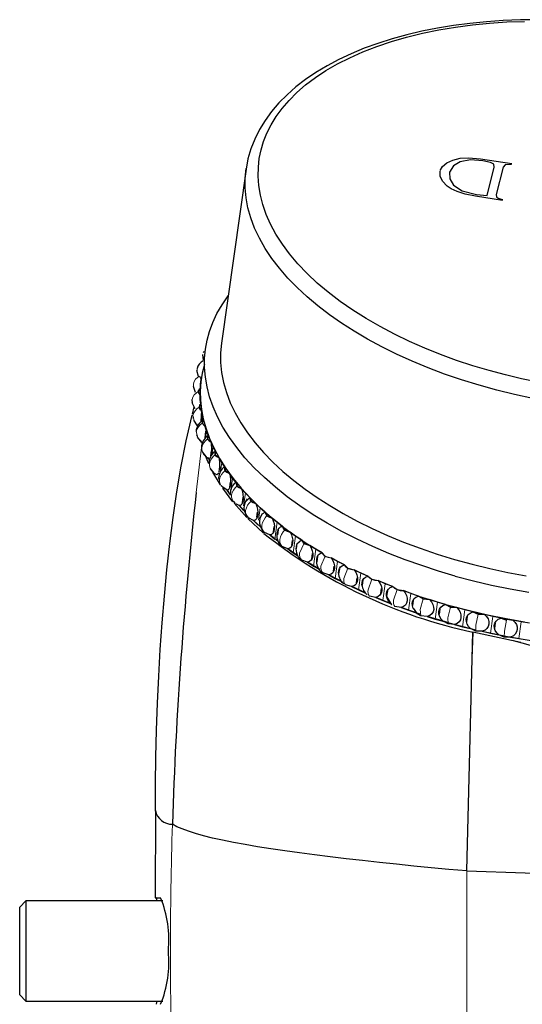
# Model space of a CAD drawing. Units: millimetres. Extents: x -91 to 487, y 92 to 381.
# Drawn here: x 107 to 147, y 162 to 240 of the extents above; entities that cross this region are included whole.
import ezdxf

# ---------------------------------------------------------------- set-up
doc = ezdxf.new("R2010")
doc.units = ezdxf.units.MM
doc.layers.get('0').update_dxf_attribs({"color": 106, "lineweight": 0})

# ---------------------------------------------------------------- blocks, each defined once
blk = doc.blocks.new('b', base_point=(77.831551, 85.862923))
at = {"color": 0, "linetype": 'Continuous', "lineweight": 30}
for p, q in [((140.985203, 228.387488), (141.328305, 228.684964)), ((141.328305, 228.684964), (141.802138, 228.904877)), ((141.802138, 228.904877), (142.403599, 229.050696)), ((142.38717, 228.764633), (141.853477, 228.451874)), ((143.213237, 228.918306), (142.38717, 228.764633)), ((142.403599, 229.050696), (143.053425, 229.094903)), ((143.053425, 229.094903), (144.000849, 229.006909)), ((144.206114, 228.83232), (143.213237, 228.918306)), ((144.000849, 229.006909), (146.498464, 228.625854)), ((144.813311, 228.717264), (144.206114, 228.83232)), ((145.073968, 228.582556), (144.813311, 228.717264)), ((145.107766, 228.337825), (145.073968, 228.582556)), ((145.989025, 228.527097), (145.819704, 228.345077)), ((146.353888, 228.56275), (145.989025, 228.527097)), ((146.477622, 228.543549), (146.353888, 228.56275)), ((125.324913, 228.19264), (123.371945, 214.298206)), ((140.791774, 227.614861), (140.7983, 228.018201)), ((140.810718, 228.063672), (140.985203, 228.387488)), ((141.853477, 228.451874), (141.550836, 227.931525)), ((141.550836, 227.931525), (141.558771, 227.411138)), ((144.536995, 226.071394), (145.107766, 228.337825)), ((145.819704, 228.345077), (145.271042, 226.167613)), ((140.976241, 227.213496), (140.791774, 227.614861)), ((141.343218, 226.83704), (140.976241, 227.213496)), ((141.558771, 227.411138), (141.854266, 226.910215)), ((141.672011, 226.616861), (141.343218, 226.83704)), ((142.151609, 226.391122), (141.672011, 226.616861)), ((141.854266, 226.910215), (142.552645, 226.452812)), ((142.800022, 226.18153), (142.151609, 226.391122)), ((142.552645, 226.452812), (143.680823, 226.155763)), ((143.61084, 226.017217), (142.800022, 226.18153)), ((143.680823, 226.155763), (144.536995, 226.071394)), ((145.271042, 226.167613), (145.291609, 225.983103)), ((145.758403, 225.688741), (143.61084, 226.017217)), ((145.291609, 225.983103), (145.430816, 225.86087)), ((145.430816, 225.86087), (145.656293, 225.794182)), ((145.656293, 225.794182), (145.780027, 225.774981)), ((121.961259, 213.645943), (121.916355, 213.537783)), ((121.932088, 212.938287), (121.884839, 213.393209)), ((121.534826, 211.638822), (121.417237, 212.135339)), ((121.61728, 211.678226), (121.749338, 211.401374)), ((121.61728, 211.678215), (121.749338, 211.401374)), ((121.691215, 211.045448), (121.749338, 211.401374)), ((121.293609, 210.381178), (121.139249, 210.838143)), ((121.685907, 210.682884), (121.508378, 210.444957)), ((121.508378, 210.444957), (121.678409, 210.170708)), ((121.685907, 210.682884), (121.691215, 211.045448)), ((121.063238, 209.511448), (121.021845, 209.815011)), ((121.673102, 209.808143), (121.678409, 210.170708)), ((121.720643, 209.441175), (121.673102, 209.808143)), ((121.264428, 209.059501), (121.046587, 209.538486)), ((121.050767, 208.646752), (121.203674, 209.236879)), ((121.720643, 209.441175), (121.580872, 209.192741)), ((121.580872, 209.192741), (121.787801, 208.922779)), ((121.787801, 208.922779), (121.730919, 208.047843)), ((121.835342, 208.555811), (121.787801, 208.922779)), ((121.101702, 208.400729), (121.120256, 208.296493)), ((121.454384, 207.701141), (121.155918, 208.171354)), ((121.935439, 208.186701), (121.834288, 207.929291)), ((121.935439, 208.186701), (121.835342, 208.555811)), ((121.45337, 207.712946), (121.392259, 207.850868)), ((121.834288, 207.929291), (122.076839, 207.66528)), ((122.176936, 207.296171), (122.076839, 207.66528)), ((121.380513, 207.00971), (121.420392, 206.889488)), ((121.796664, 206.385301), (121.452777, 206.814878)), ((121.888229, 206.323406), (121.645673, 206.587418)), ((122.087723, 207.297066), (122.049468, 206.747523)), ((122.32897, 206.927196), (122.176936, 207.296171)), ((122.32897, 206.927196), (122.267071, 206.662397)), ((122.267071, 206.662397), (122.543742, 206.405964)), ((122.695776, 206.036989), (122.543742, 206.405964)), ((122.543742, 206.405964), (122.572923, 205.716658)), ((122.898812, 205.670424), (122.695776, 206.036989)), ((122.219511, 205.149457), (121.850775, 205.632436)), ((122.360104, 204.680477), (122.093599, 205.30648)), ((122.355131, 205.064091), (122.219506, 205.149451)), ((122.359133, 205.063654), (122.305823, 205.186361)), ((122.548764, 205.71801), (122.491185, 205.308368)), ((122.898812, 205.670424), (122.876587, 205.399873)), ((122.876587, 205.399873), (123.185629, 205.152596)), ((123.388665, 204.786031), (123.185629, 205.152596)), ((123.185629, 205.152596), (123.227092, 204.23654)), ((122.814895, 203.91755), (122.504125, 204.278546)), ((123.221683, 204.465177), (123.164105, 204.055535)), ((123.64145, 204.424135), (123.388665, 204.786031)), ((123.531963, 204.38312), (123.64145, 204.424135)), ((123.64145, 204.424135), (123.658938, 204.149492)), ((123.289328, 203.008493), (122.685354, 204.026942)), ((122.997019, 203.810723), (122.814898, 203.917554)), ((123.159604, 203.965299), (122.997019, 203.810723)), ((123.658938, 204.149492), (123.998545, 203.912903)), ((124.25133, 203.551007), (123.998545, 203.912903)), ((124.552305, 203.196011), (124.25133, 203.551007)), ((123.579104, 202.69726), (123.331911, 202.955309)), ((123.809935, 202.571029), (123.470311, 202.807617)), ((124.284252, 201.650594), (123.475229, 202.730305)), ((124.065005, 203.227383), (124.007427, 202.817741)), ((124.401541, 203.130077), (124.552305, 203.196011)), ((124.552305, 203.196011), (124.609465, 202.918978)), ((125.278453, 202.339532), (124.977477, 202.694527)), ((123.809935, 202.571029), (124.062719, 202.209133)), ((124.078271, 202.218573), (123.813995, 202.570801)), ((125.073529, 202.01226), (125.015951, 201.602618)), ((125.625763, 201.993625), (125.278453, 202.339532)), ((125.328306, 201.692227), (125.625763, 201.993625)), ((125.625763, 201.993625), (125.722191, 201.715899)), ((124.325692, 201.668541), (124.434366, 201.556689)), ((125.392373, 200.410582), (124.375518, 201.539552)), ((124.788867, 201.352654), (124.507323, 201.496326)), ((124.788867, 201.352654), (125.089842, 200.997658)), ((125.195253, 200.909547), (124.791108, 201.354625)), ((125.722191, 201.715899), (126.11639, 201.504981)), ((126.4637, 201.159075), (126.11639, 201.504981)), ((126.855204, 200.824391), (126.4637, 201.159075)), ((125.477266, 200.423338), (125.593564, 200.322121)), ((126.720751, 199.158199), (125.480003, 200.321187)), ((125.92778, 200.163108), (125.533578, 200.374026)), ((126.18346, 200.417657), (126.241038, 200.827299)), ((126.607577, 200.681968), (126.855204, 200.824391)), ((126.855204, 200.824391), (126.990395, 200.547706)), ((126.990395, 200.547706), (127.408262, 200.351599)), ((127.799766, 200.016915), (127.408262, 200.351599)), ((125.92778, 200.163108), (126.27509, 199.817202)), ((126.470775, 199.660814), (125.931886, 200.163088)), ((127.502755, 199.270164), (127.560334, 199.679806)), ((128.23305, 199.695516), (127.799766, 200.016915)), ((128.23305, 199.695516), (128.406056, 199.421546)), ((127.219651, 199.009726), (126.801726, 199.205816)), ((127.219651, 199.009726), (127.611155, 198.675041)), ((127.888286, 198.477092), (127.223779, 199.009809)), ((127.891396, 199.41646), (127.833818, 199.006818)), ((128.406056, 199.421546), (128.845128, 199.241492)), ((129.278412, 198.920092), (128.845128, 199.241492)), ((129.750804, 198.61396), (129.278412, 198.920092)), ((128.656517, 197.899618), (128.217445, 198.079672)), ((128.656517, 197.899618), (129.089801, 197.578219)), ((129.444454, 197.353955), (128.660666, 197.899807)), ((128.965703, 198.167213), (129.023282, 198.576856)), ((129.386812, 198.32497), (129.329234, 197.915328)), ((129.379464, 198.306093), (129.750804, 198.61396)), ((129.750804, 198.61396), (129.960641, 198.344421)), ((130.890522, 197.87537), (130.418129, 198.181503)), ((129.089801, 197.578219), (129.449808, 197.344918)), ((130.563284, 197.115606), (130.620863, 197.525248)), ((131.399111, 197.586392), (130.890522, 197.87537)), ((131.01462, 197.286376), (130.957041, 196.876734)), ((131.399111, 197.586392), (131.64445, 197.322932)), ((132.626157, 196.889189), (132.117568, 197.178168)), ((132.118721, 197.180253), (133.168871, 196.621226)), ((130.229519, 196.839629), (129.772006, 197.002537)), ((130.229519, 196.839629), (130.701911, 196.533497)), ((131.204782, 196.25066), (130.233688, 196.839926)), ((130.701911, 196.533497), (131.2105, 196.244519)), ((132.285649, 196.121824), (132.343227, 196.531467)), ((133.167806, 196.619147), (132.626157, 196.889189)), ((132.764783, 196.307081), (132.707205, 195.897438)), ((133.167806, 196.619147), (133.447135, 196.363388)), ((133.447135, 196.363388), (133.932966, 196.237672)), ((131.455826, 195.981051), (131.371374, 196.036352)), ((131.928957, 195.836294), (131.455826, 195.981051)), ((131.928957, 195.836294), (132.437546, 195.547316)), ((132.975599, 195.281742), (131.930111, 195.83838)), ((132.437546, 195.547316), (132.979196, 195.277274)), ((134.474616, 195.96763), (133.932966, 196.237672)), ((133.933972, 196.239746), (135.046914, 195.720256)), ((134.122178, 195.191996), (134.179756, 195.601638)), ((135.045986, 195.718189), (134.474616, 195.96763)), ((135.045986, 195.718189), (135.357592, 195.471711)), ((133.744356, 194.895799), (133.258522, 195.021513)), ((133.744356, 194.895799), (134.286005, 194.625757)), ((134.853739, 194.380431), (133.748566, 194.896319)), ((134.626513, 195.393122), (134.568934, 194.98348)), ((135.357592, 195.471711), (135.853132, 195.365815)), ((136.424502, 195.116374), (135.853132, 195.365815)), ((135.854007, 195.367877), (137.022876, 194.891126)), ((136.061549, 194.331853), (136.119127, 194.741496)), ((137.022071, 194.889071), (136.424502, 195.116374)), ((137.022071, 194.889071), (137.364033, 194.653396)), ((134.286005, 194.625757), (134.857376, 194.376315)), ((134.987041, 194.235186), (134.857376, 194.376315)), ((135.664521, 194.023942), (135.16898, 194.129837)), ((135.664521, 194.023942), (136.235892, 193.774501)), ((136.885758, 193.529122), (135.668753, 194.024579)), ((136.588329, 194.550135), (136.530751, 194.140493)), ((136.939972, 193.439971), (136.536081, 194.104145)), ((137.364033, 194.653396), (137.866226, 194.567972)), ((138.463795, 194.340669), (137.866226, 194.567972)), ((137.866983, 194.570023), (139.084572, 194.138952)), ((139.083878, 194.136907), (138.463795, 194.340669)), ((139.083878, 194.136907), (139.959837, 193.849061)), ((139.083878, 194.136907), (139.454089, 193.913488)), ((136.235892, 193.774501), (136.833461, 193.547198)), ((136.939968, 193.439965), (136.833461, 193.547198)), ((137.677615, 193.226099), (137.175423, 193.311523)), ((137.677615, 193.226099), (138.275184, 192.998796)), ((139.212466, 192.690973), (137.681869, 193.226859)), ((138.638137, 193.783317), (138.580559, 193.373674)), ((138.633898, 193.174441), (138.973918, 192.721532)), ((139.454089, 193.913488), (139.959837, 193.849061)), ((140.579921, 193.645299), (139.959837, 193.849061)), ((139.960488, 193.851104), (141.669877, 193.339924)), ((141.218695, 193.466332), (140.579921, 193.645299)), ((141.218695, 193.466332), (142.121058, 193.213515)), ((141.218695, 193.466332), (141.614888, 193.256569)), ((141.614888, 193.256569), (142.121058, 193.213515)), ((142.759833, 193.034549), (142.121058, 193.213515)), ((138.275184, 192.998796), (138.895267, 192.795033)), ((139.265479, 192.571614), (138.973918, 192.721532)), ((139.771227, 192.507188), (139.265479, 192.571614)), ((139.771227, 192.507188), (140.39131, 192.303425)), ((141.481266, 191.99805), (139.775503, 192.508076)), ((140.7633, 193.097395), (140.705722, 192.687752)), ((143.41336, 192.881482), (142.759833, 193.034549)), ((142.950715, 192.496598), (142.893137, 192.086956)), ((143.41336, 192.881482), (144.336564, 192.665253)), ((143.41336, 192.881482), (143.833072, 192.686643)), ((143.833072, 192.686643), (144.336564, 192.665253)), ((144.990092, 192.512186), (144.336564, 192.665253)), ((145.654343, 192.385963), (144.990092, 192.512186)), ((145.654343, 192.385963), (146.592696, 192.207653)), ((145.654343, 192.385963), (146.094986, 192.207249)), ((140.39131, 192.303425), (141.030084, 192.124459)), ((140.853767, 192.322078), (141.075988, 192.084491)), ((141.426262, 191.914673), (141.030084, 192.124459)), ((141.932448, 191.871642), (141.426262, 191.914673)), ((141.481266, 191.99805), (143.623915, 191.446136)), ((141.932448, 191.871642), (142.571222, 191.692676)), ((142.571222, 191.692676), (143.22475, 191.539609)), ((145.186896, 191.984631), (145.129317, 191.574988)), ((147.256947, 192.08143), (146.592696, 192.207653)), ((147.927826, 191.982828), (147.256947, 192.08143)), ((142.911813, 172.236825), (143.394519, 191.257573)), ((143.644452, 191.34475), (143.22475, 191.539609)), ((143.403386, 191.254202), (143.319108, 189.147391)), ((147.216559, 190.435893), (143.408883, 191.252888)), ((144.147954, 191.323379), (143.644452, 191.34475)), ((144.147954, 191.323379), (144.801481, 191.170313)), ((144.801481, 191.170313), (145.465732, 191.044089)), ((145.906371, 190.865359), (145.465732, 191.044089)), ((146.404085, 190.86578), (145.906371, 190.865359)), ((146.404085, 190.86578), (147.068336, 190.739557)), ((146.620662, 190.597012), (147.302007, 190.41279)), ((147.068336, 190.739557), (147.739216, 190.640955)), ((147.301519, 190.412881), (147.981744, 190.228922)), ((118.10103, 176.980872), (118.090461, 170.078651)), ((107.789536, 169.828643), (107.289536, 169.328643)), ((118.691177, 169.828643), (107.789536, 169.828643)), ((107.789536, 169.828643), (107.789536, 161.828643)), ((118.176247, 170.078643), (118.075788, 170.078656)), ((118.176247, 170.078643), (118.220605, 169.828643)), ((107.789536, 161.828643), (107.28952, 162.328659)), ((107.789536, 161.828643), (118.691178, 161.828643)), ((118.220652, 161.828643), (118.176247, 161.578643))]:
    blk.add_line(p, q, dxfattribs=at)
at = {"color": 0, "linetype": 'Continuous', "lineweight": 0}
for p, q in [((121.431914, 212.137161), (121.425609, 212.287509)), ((121.151497, 210.840758), (121.132173, 211.064716)), ((121.179636, 208.137925), (121.095303, 208.546099)), ((121.835342, 208.555811), (121.768527, 208.080455)), ((121.485976, 206.773407), (121.352096, 207.265803)), ((122.176936, 207.296171), (122.10198, 206.762899)), ((121.787395, 205.982402), (121.360566, 202.384092)), ((122.695776, 206.036989), (122.611029, 205.434052)), ((123.388665, 204.786031), (123.289967, 204.083845)), ((124.25133, 203.551007), (124.129528, 202.684447)), ((125.278453, 202.339532), (125.13513, 201.319861)), ((126.4637, 201.159075), (126.32864, 200.198188)), ((127.799766, 200.016915), (127.611155, 198.675041)), ((129.278412, 198.920092), (129.089801, 197.578219)), ((129.960632, 198.34443), (129.586779, 197.553126)), ((130.890522, 197.87537), (130.701911, 196.533497)), ((131.644445, 197.322937), (131.293049, 196.518021)), ((132.626157, 196.889189), (132.437546, 195.547316)), ((133.447134, 196.363389), (133.11978, 195.545689)), ((134.474616, 195.96763), (134.286005, 194.625757)), ((135.357591, 195.471712), (135.055711, 194.642125)), ((136.424502, 195.116374), (136.235892, 193.774501)), ((137.364033, 194.653396), (137.088906, 193.812899)), ((138.463795, 194.340669), (138.275184, 192.998796)), ((139.454089, 193.913488), (139.206829, 193.063125)), ((140.579921, 193.645299), (140.39131, 192.303425)), ((141.614884, 193.256579), (141.396422, 192.397425)), ((139.265479, 192.571614), (139.206829, 193.063125)), ((141.426262, 191.914673), (141.396422, 192.397425)), ((142.759833, 193.034549), (142.571222, 191.692676)), ((143.83307, 192.686651), (143.644187, 191.819903)), ((144.990092, 192.512186), (144.801481, 191.170313)), ((143.644452, 191.34475), (143.644187, 191.819903)), ((146.094986, 192.207255), (145.936264, 191.33412)), ((147.256947, 192.08143), (147.068336, 190.739557)), ((145.906371, 190.865359), (145.936264, 191.33412)), ((142.909969, 172.21294), (142.909969, 159.444343))]:
    blk.add_line(p, q, dxfattribs=at)
at = {"color": 0, "linetype": 'Continuous', "lineweight": 30}
for points in [[(148.584305, 240.101456), (147.198242, 240.087799), (145.828735, 240.033951), (144.478851, 239.940353), (143.151581, 239.80751), (141.849976, 239.635925), (140.577057, 239.426056), (139.335876, 239.178406), (138.129425, 238.893448), (136.96077, 238.571686), (135.832916, 238.213608), (134.748901, 237.819702), (133.711533, 237.390503), (132.723114, 236.926804), (131.785858, 236.429352), (130.901962, 235.898941), (130.073685, 235.336349), (129.303192, 234.742325), (128.592743, 234.117691), (127.944534, 233.463181), (127.360786, 232.779617), (126.843628, 232.068604), (126.395065, 231.333069), (126.01709, 230.575958), (125.7117, 229.800278), (125.480904, 229.009018), (125.324936, 228.192902)], [(148.57933, 211.188934), (147.291458, 211.461395), (145.995575, 211.771561), (144.696701, 212.120132), (143.400192, 212.507492), (142.11174, 212.933731), (140.837311, 213.39859), (139.583054, 213.901474), (138.355194, 214.441422), (137.160049, 215.01709), (136.003799, 215.626755), (134.892532, 216.268356), (133.832001, 216.939468), (132.827637, 217.63736), (131.88443, 218.359039), (131.006821, 219.101242), (130.198669, 219.86055), (129.463181, 220.633392), (128.802841, 221.416122), (128.219452, 222.205093), (127.71405, 222.996628), (127.286995, 223.787216), (126.93792, 224.573395), (126.665802, 225.351959), (126.469032, 226.119858), (126.345428, 226.874298), (126.292343, 227.612747), (126.306694, 228.332977), (126.385086, 229.033005), (126.523827, 229.711182), (126.723419, 230.378769), (126.988892, 231.04657), (127.322815, 231.711853), (127.727371, 232.371674), (128.2043, 233.02298), (128.754807, 233.662567), (129.379578, 234.287186), (130.078598, 234.893494), (130.851273, 235.478195), (131.696274, 236.038025), (132.611572, 236.569855), (133.594467, 237.070663), (134.641556, 237.537704), (135.748779, 237.968445), (136.911499, 238.360641), (138.124512, 238.712448), (139.382187, 239.022324), (140.678513, 239.289169), (142.007187, 239.512238), (143.36174, 239.691223), (144.735626, 239.826233), (146.12233, 239.917694), (147.515411, 239.966476)], [(148.171204, 209.902878), (146.732452, 210.21254), (145.305328, 210.562515), (143.89595, 210.951797), (142.510406, 211.379044), (141.154587, 211.842575), (139.834167, 212.340408), (138.554489, 212.87027), (137.320511, 213.429688), (136.136734, 214.01593), (135.007156, 214.626114), (133.935226, 215.257233), (132.923828, 215.906235), (131.967453, 216.575684), (131.058395, 217.271667), (130.201553, 217.99205), (129.401688, 218.734406), (128.663208, 219.496017), (127.990097, 220.274002), (127.385849, 221.065216), (126.853432, 221.866425), (126.39521, 222.674286), (126.012939, 223.485382), (125.707718, 224.29631), (125.479996, 225.103683), (125.329575, 225.904221), (125.255623, 226.694778), (125.256714, 227.472351), (125.332542, 228.245651)], [(142.005844, 195.730133), (140.663757, 196.125931), (139.329239, 196.560211), (138.007904, 197.032776), (136.705551, 197.54306), (135.428085, 198.09021), (134.181473, 198.673019), (132.971588, 199.289948), (131.804214, 199.939133), (130.684906, 200.618393), (129.618927, 201.325226), (128.611145, 202.056915), (127.666008, 202.810486), (126.78743, 203.582779), (125.97876, 204.370468), (125.242729, 205.170181), (124.581459, 205.978439), (123.996376, 206.791794), (123.488289, 207.606857), (123.057343, 208.420273), (122.703072, 209.228882), (122.424408, 210.029633), (122.219772, 210.819717), (122.087067, 211.596512), (122.023796, 212.357635), (122.027061, 213.100998), (122.093674, 213.824722), (122.222115, 214.535706), (122.416008, 215.248154), (122.678024, 215.959885), (123.010445, 216.668091), (123.415131, 217.369843), (123.902718, 218.074402)], [(123.371948, 214.298203), (123.301834, 213.537155), (123.304573, 212.760788), (123.382057, 211.971649), (123.535683, 211.172714), (123.766251, 210.367126), (124.073921, 209.558167), (124.458229, 208.749161), (124.918053, 207.943497), (125.45163, 207.144577), (126.056587, 206.355713), (126.729973, 205.580109), (127.468292, 204.820877), (128.267578, 204.080872), (129.123444, 203.362793), (130.031174, 202.669052), (130.985947, 202.001694), (131.995682, 201.354553), (133.065613, 200.725235), (134.192871, 200.116776), (135.374039, 199.532181), (136.605118, 198.974289), (137.881668, 198.445786), (139.198746, 197.949173), (140.551071, 197.486679), (141.932983, 197.060287), (143.338654, 196.671661), (144.762054, 196.322128), (146.197098, 196.012695), (147.662491, 195.739731)], [(122.003868, 212.606125), (121.836578, 211.910156), (121.730644, 211.21376), (121.683563, 210.500565), (121.697884, 209.769104), (121.776527, 209.021164), (121.922096, 208.258804), (122.136848, 207.484253), (122.422638, 206.700027), (122.780869, 205.908783), (123.21244, 205.113388), (123.717712, 204.316818), (124.296478, 203.522217), (124.947937, 202.732742), (125.670692, 201.95163), (126.462769, 201.182114), (127.321579, 200.427368), (128.243988, 199.690475), (129.226379, 198.974365), (130.264587, 198.28186), (131.40033, 197.588486)], [(121.685905, 210.682877), (121.57885, 210.603409), (121.519043, 210.507294), (121.512367, 210.400986), (121.559593, 210.292236), (121.678406, 210.170715)], [(142.005844, 195.730133), (143.440872, 195.349899), (144.896591, 195.007736), (146.369095, 194.704376), (147.854462, 194.440536)], [(121.720642, 209.441177), (121.627136, 209.356232), (121.582314, 209.256561), (121.591019, 209.148895), (121.652855, 209.041092), (121.787804, 208.922775)], [(118.101028, 176.980316), (118.114037, 179.137985), (118.143387, 181.294968), (118.192909, 183.449738), (118.266014, 185.600693), (118.36422, 187.745956), (118.488503, 189.883545), (118.639122, 192.011749), (118.816238, 194.128983), (119.02124, 196.233734), (119.255707, 198.324448), (119.52137, 200.399429), (119.820663, 202.456085), (120.160461, 204.494202), (120.556099, 206.519165), (121.029541, 208.562637)], [(121.93544, 208.186707), (121.856018, 208.096802), (121.826485, 207.994171), (121.85041, 207.885788), (121.92659, 207.779572), (122.076836, 207.665283)], [(122.328972, 206.9272), (122.26413, 206.833069), (122.249886, 206.728271), (122.288681, 206.61998), (122.378304, 206.516083), (122.543739, 206.40596)], [(122.898811, 205.670425), (122.848869, 205.572647), (122.849998, 205.466309), (122.903297, 205.358719), (123.005783, 205.257721), (123.185631, 205.152603)], [(123.641449, 204.424133), (123.606651, 204.323212), (123.622902, 204.215881), (123.690857, 204.109558), (123.805695, 204.011932), (123.998543, 203.912903)], [(147.531219, 192.048248), (146.048859, 192.311157), (144.579269, 192.613419), (143.126343, 192.95433), (141.669876, 193.33992)], [(123.998543, 203.912903), (124.050339, 203.692429), (124.081497, 203.459579), (124.090034, 203.229141), (124.075409, 203.015762), (124.038551, 202.833023), (123.981804, 202.692535), (123.908775, 202.603226), (123.809937, 202.57103)], [(124.552307, 203.196014), (124.532822, 203.09256), (124.564209, 202.984863), (124.646187, 202.880432), (124.772797, 202.786774), (124.977478, 202.694534)], [(124.977478, 202.694534), (125.042412, 202.475952), (125.08371, 202.244553), (125.09874, 202.015045), (125.086555, 201.802017), (125.047928, 201.619034), (124.985313, 201.477692), (124.902687, 201.386993), (124.788864, 201.352661)], [(125.625763, 201.993622), (125.621666, 201.888214), (125.668137, 201.780731), (125.763557, 201.678726), (125.90139, 201.589569), (126.116386, 201.504974)], [(126.116386, 201.504974), (126.193954, 201.288864), (126.245003, 201.059372), (126.266281, 200.831085), (126.256439, 200.618515), (126.216095, 200.435181), (126.147827, 200.292755), (126.055962, 200.200256), (125.92778, 200.163101)], [(126.855202, 200.824387), (126.866455, 200.717636), (126.927834, 200.611023), (127.036156, 200.512009), (127.184464, 200.427917), (127.408264, 200.351593)], [(127.408264, 200.351593), (127.497887, 200.138519), (127.558235, 199.911362), (127.585457, 199.684555), (127.577835, 199.472534), (127.535843, 199.288788), (127.462158, 199.145004), (127.361465, 199.050308), (127.21965, 199.00972)], [(127.853424, 199.267776), (127.90007, 199.432434), (127.976418, 199.562485), (128.078293, 199.650833), (128.233047, 199.695511)], [(128.233047, 199.695511), (128.25946, 199.588409), (128.33461, 199.483566), (128.454773, 199.388412), (128.611725, 199.30986), (128.845123, 199.241486)], [(128.845123, 199.241486), (128.946152, 199.032028), (129.015289, 198.807632), (129.048141, 198.582611), (129.042618, 198.371262), (128.999084, 198.187027), (128.920288, 198.041611), (128.811249, 197.94429), (128.656525, 197.899612)], [(129.750809, 198.613953), (129.792145, 198.507126), (129.880646, 198.404648), (130.011902, 198.313873), (130.176636, 198.241226), (130.418137, 198.181503)], [(130.418137, 198.181503), (130.529816, 197.976196), (130.607178, 197.755035), (130.645309, 197.532074), (130.641769, 197.321487), (130.596786, 197.136688), (130.513229, 196.989426), (130.396393, 196.889038), (130.229523, 196.83963)], [(130.957916, 197.040894), (130.997955, 197.248947), (131.087906, 197.416718), (131.221008, 197.531662), (131.399109, 197.586395)], [(131.399109, 197.586395), (131.455032, 197.480438), (131.556412, 197.380905), (131.697845, 197.294952), (131.869507, 197.228668), (132.117569, 197.178162)], [(132.117569, 197.178162), (132.239105, 196.97757), (132.324097, 196.76004), (132.367096, 196.539413), (132.365402, 196.329712), (132.319122, 196.144287), (132.231186, 195.994919), (132.107178, 195.891098), (131.928955, 195.836288)], [(132.703979, 195.973572), (132.716492, 196.160812), (132.768753, 196.32637), (132.857971, 196.461349), (132.97934, 196.558487), (133.167801, 196.619141)], [(133.167801, 196.619141), (133.237808, 196.514786), (133.351288, 196.418839), (133.501831, 196.338165), (133.679184, 196.278564), (133.932968, 196.237671)], [(133.932968, 196.237671), (134.063522, 196.042236), (134.155457, 195.82869), (134.202927, 195.610611), (134.202911, 195.401886), (134.155411, 195.215759), (134.063431, 195.064072), (133.932846, 194.956482), (133.744354, 194.895798)], [(134.56778, 195.001312), (134.568512, 195.205856), (134.618057, 195.389633), (134.713348, 195.541214), (134.848465, 195.65123), (135.04599, 195.718185)], [(135.04599, 195.718185), (135.166824, 195.584015), (135.356812, 195.472046), (135.594894, 195.396713), (135.853134, 195.365814)], [(135.853134, 195.365814), (135.991806, 195.17598), (136.089996, 194.966751), (136.141464, 194.75145), (136.142929, 194.543747), (136.094315, 194.356857), (135.998703, 194.202667), (135.862167, 194.090973), (135.66452, 194.023941)], [(136.833466, 193.547195), (136.687653, 193.730988), (136.583954, 193.935532), (136.528961, 194.147842), (136.526138, 194.354416), (136.575699, 194.542114), (136.674484, 194.699005), (136.816208, 194.815109), (137.022064, 194.889069)], [(137.022064, 194.889069), (137.1595, 194.759201), (137.361115, 194.65451), (137.604507, 194.588531), (137.866226, 194.567978)], [(137.866226, 194.567978), (138.012024, 194.384186), (138.115723, 194.179642), (138.170731, 193.967331), (138.173538, 193.760757), (138.123993, 193.573059), (138.025208, 193.416168), (137.883484, 193.300064), (137.677612, 193.226105)], [(138.643234, 193.15213), (138.579422, 193.36499), (138.57164, 193.574997), (138.620377, 193.768311), (138.722443, 193.932144), (138.871094, 194.055679), (139.083878, 194.136902)], [(139.959839, 193.84906), (140.111771, 193.671692), (140.220215, 193.472107), (140.278259, 193.26297), (140.282211, 193.057587), (140.231827, 192.869019), (140.130295, 192.709259), (139.9841, 192.58847), (139.771225, 192.507187)], [(141.03009, 192.124466), (140.873032, 192.295074), (140.760666, 192.489471), (140.700119, 192.695282), (140.695236, 192.899414), (140.746323, 193.088898), (140.850159, 193.251678), (141.000122, 193.377411), (141.218689, 193.466339)], [(142.121063, 193.213516), (142.278107, 193.042892), (142.390472, 192.848495), (142.451035, 192.6427), (142.455917, 192.438553), (142.404816, 192.249069), (142.30098, 192.086288), (142.151031, 191.960556), (141.932449, 191.871643)], [(143.224747, 191.539612), (143.063675, 191.703171), (142.948196, 191.89212), (142.885666, 192.094452), (142.880035, 192.297287), (142.931686, 192.487732), (143.037338, 192.653671), (143.190247, 192.784561), (143.413361, 192.881485)], [(144.336563, 192.665253), (144.497635, 192.501694), (144.613113, 192.312729), (144.675659, 192.110413), (144.681274, 191.907578), (144.629623, 191.717133), (144.523972, 191.551193), (144.371063, 191.420303), (144.147949, 191.32338)], [(145.465729, 191.044083), (145.301727, 191.200333), (145.18399, 191.383652), (145.12001, 191.582367), (145.113861, 191.783844), (145.165909, 191.975281), (145.272873, 192.144501), (145.427933, 192.280731), (145.654343, 192.385956)], [(146.592697, 192.207657), (146.756699, 192.051407), (146.874435, 191.868088), (146.938416, 191.669373), (146.94458, 191.467896), (146.892517, 191.276459), (146.785553, 191.107239), (146.630493, 190.971008), (146.404083, 190.865784)], [(144.152328, 191.324554), (146.168961, 190.911087), (148.208099, 190.572006), (150.259644, 190.309174), (152.3237, 190.12355)], [(142.909943, 172.21167), (141.496979, 172.339645), (140.091522, 172.47139), (138.697372, 172.606827), (137.318329, 172.74588), (135.958206, 172.888458), (134.620804, 173.0345), (133.309937, 173.183899), (132.029388, 173.336563), (130.783417, 173.492432), (129.577057, 173.651352), (128.415375, 173.813232), (127.303429, 173.977936), (126.246323, 174.14537), (125.249115, 174.315399), (124.316887, 174.487915), (123.454529, 174.662781), (122.664337, 174.839767), (121.946854, 175.018555), (121.302567, 175.198822), (120.731956, 175.380249), (120.235519, 175.562531), (119.813744, 175.745331), (119.45768, 175.933945)], [(118.07579, 170.078659), (118.086823, 170.078659), (118.126976, 170.078659), (118.201218, 170.078659), (118.314522, 170.078659), (118.522697, 170.078644)], [(107.289536, 162.328644), (107.289536, 162.367706), (107.289536, 162.483887), (107.289536, 162.674835), (107.289536, 162.935989), (107.289536, 163.26178), (107.289536, 163.644775), (107.289536, 164.076523), (107.289536, 164.547348), (107.289536, 165.046738), (107.289536, 165.563599), (107.289536, 166.086349), (107.289536, 166.603363), (107.289536, 167.103088), (107.289536, 167.574387), (107.289536, 168.00676), (107.289536, 168.390488), (107.289536, 168.717148), (107.289536, 168.979248), (107.289536, 169.171219), (107.289536, 169.288483), (107.289536, 169.328644)]]:
    blk.add_lwpolyline(points, dxfattribs=at)
for centre, radius, start, end in [((122.32483, 212.055701), 0.92862, 116.750798, 165.544598), ((122.510625, 207.179704), 1.168333, 121.011226, 175.83285), ((122.925585, 205.95823), 1.15312, 123.979264, 178.853659), ((123.515233, 204.737864), 1.141902, 127.29122, 181.892883), ((124.284291, 203.523192), 1.142574, 131.181819, 184.748344), ((125.2077, 202.332379), 1.134121, 135.240632, 187.961471), ((445.293354, 165.797412), 325.993769, 173.556029, 178.217878), ((126.230183, 201.184618), 1.070716, 138.398772, 225.316457), ((127.470942, 200.044482), 1.073215, 143.555321, 229.816242), ((151.726398, 230.392376), 40.01191, 231.362609, 257.981063), ((128.846523, 198.940076), 1.065793, 161.899354, 233.477111), ((130.373959, 197.893813), 1.075938, 161.35097, 233.125001), ((132.021299, 196.898368), 1.079637, 172.392036, 232.872652), ((133.78921, 195.967223), 1.089263, 179.674659, 232.503144), ((135.653133, 195.098935), 1.090775, 185.140764, 232.338962), ((119.456163, 177.322036), 1.386154, 192.171988, 270.071564), ((265.818873, 4062.022277), 3891.75067, 268.190189, 269.65586), ((110.032803, 166.681077), 9.144495, 354.651218, 21.810759), ((110.032806, 164.976208), 9.144492, 338.189237, 5.348785)]:
    blk.add_arc(centre, radius, start, end, dxfattribs=at)
at = {"color": 0, "linetype": 'Continuous', "lineweight": 0}
for centre, radius, start, end in [((122.077041, 210.816155), 0.977015, 118.072454, 165.261478), ((122.015915, 209.550108), 1.028761, 119.560861, 165.078379), ((122.1427, 208.265232), 1.084401, 121.204907, 164.988895), ((122.457683, 206.96928), 1.14466, 122.998174, 164.98635), ((122.960258, 205.670013), 1.210518, 124.93462, 165.063727), ((122.601896, 205.941626), 0.812261, 177.149692, 229.876698), ((123.649007, 204.375148), 1.283272, 127.008577, 165.213816), ((123.180784, 204.654823), 0.774033, 176.457049, 230.449407), ((123.937413, 203.379601), 0.738478, 175.650583, 230.763686), ((124.521775, 203.092318), 1.364599, 129.220429, 165.429754), ((125.575934, 201.828952), 1.456803, 131.561784, 165.704067), ((124.867043, 202.123913), 0.705778, 174.734691, 230.784108), ((126.808517, 200.592261), 1.562905, 134.032721, 166.03001), ((125.964019, 200.895582), 0.67624, 173.718849, 230.46708), ((128.216703, 199.389087), 1.687108, 136.625688, 166.400549), ((127.221842, 199.702241), 0.650334, 172.619491, 229.759371), ((129.798254, 198.225856), 1.835181, 139.34234, 166.809556), ((128.633274, 198.55128), 0.628751, 171.46245, 228.596575), ((130.190502, 197.449777), 0.612505, 170.285953, 226.901704), ((131.885389, 196.404426), 0.603135, 169.144053, 224.584292), ((133.709906, 195.421437), 0.603064, 168.109941, 221.540794), ((135.656926, 194.50639), 0.616347, 167.277831, 217.657742), ((137.721899, 193.663975), 0.650276, 166.760789, 212.820186), ((443.727463, 165.828642), 324.427199, 178.215054, 181.784951)]:
    blk.add_arc(centre, radius, start, end, dxfattribs=at)

msp = doc.modelspace()

# ---------------------------------------------------------------- block references
at = {"color": 7, "linetype": 'Continuous', "lineweight": 0, "true_color": 0xf7f7f7}
msp.add_blockref('b', (77.831551, 85.862923), dxfattribs=at)

doc.saveas('drawing.dxf')
